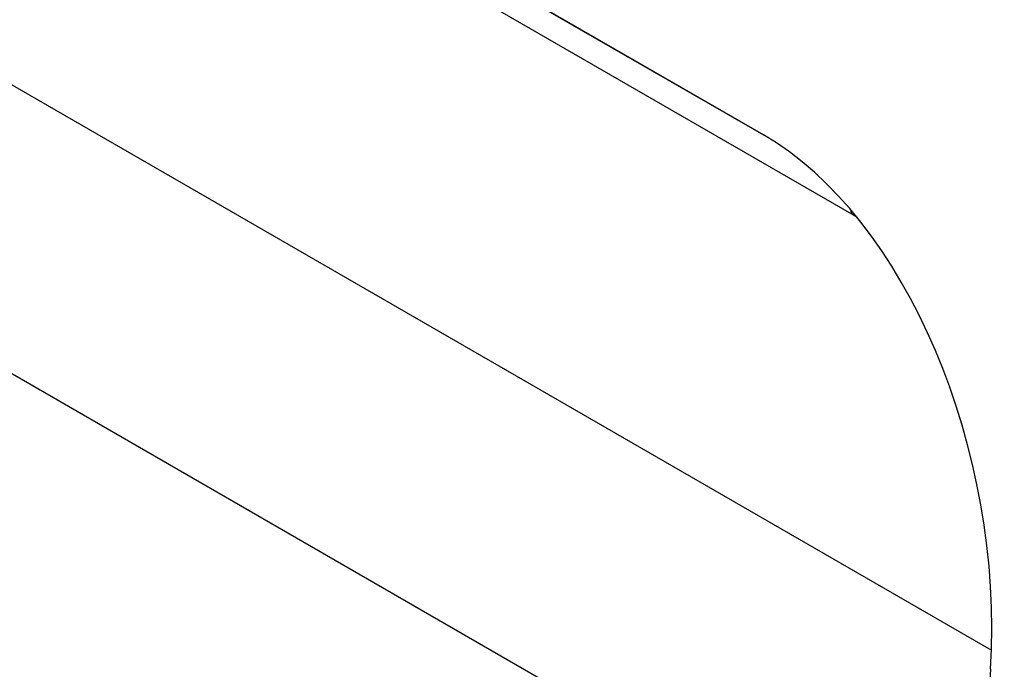
# Model space of a CAD drawing. Units: millimetres. Extents: x 154388 to 171740, y -11240 to 4710.
# Drawn here: x 158540 to 158592, y 1745 to 1779 of the extents above; entities that cross this region are included whole.
import ezdxf

# ---------------------------------------------------------------- set-up
doc = ezdxf.new("R2010")
doc.units = ezdxf.units.MM
doc.header["$LTSCALE"] = 2.5
doc.layers.add('132330', color=7, linetype='Continuous')
doc.layers.add('TANGENT EDGES', color=4, linetype='Continuous')

# ---------------------------------------------------------------- blocks, each defined once
blk = doc.blocks.new('1037838-M_002_ISOMETRIC VIEW')
at = {"layer": '132330'}
for p, q in [((3090.701, 322.444), (3016.403, 365.336)), ((3102.734, 294.117), (3100.697, 261.663))]:
    blk.add_line(p, q, dxfattribs=at)
blk.add_ellipse((3088.235, 300.773), major_axis=(-4.456, 23.046), ratio=0.601735, start_param=4.305589, end_param=5.802105, dxfattribs=at)
at = {"layer": 'TANGENT EDGES'}
for p, q in [((3021.606, 362.331), (3090.82, 322.375)), ((3095.381, 318.242), (3023.142, 359.945)), ((3031.853, 336.08), (3102.782, 295.133)), ((3029.061, 322.387), (3101.87, 280.355)), ((3095.381, 318.242), (3095.332, 318.458)), ((3095.64, 318.087), (3095.381, 318.242))]:
    blk.add_line(p, q, dxfattribs=at)

msp = doc.modelspace()

# ---------------------------------------------------------------- block references
at = {"layer": '132330'}
msp.add_blockref('1037838-M_002_ISOMETRIC VIEW', (155488.678, 1450.928), dxfattribs=at)

doc.saveas('drawing.dxf')
